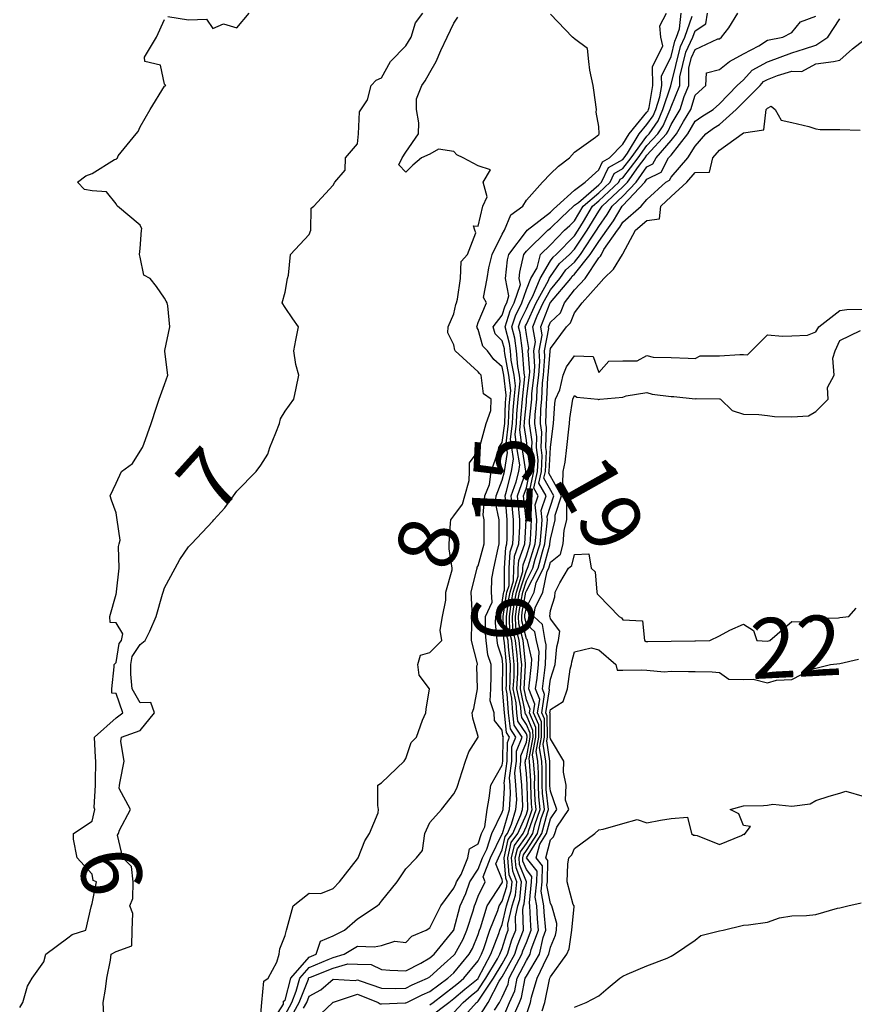
# Model space of a CAD drawing. Units: inches. Extents: x 488862 to 490240, y 510082 to 511455.
# Drawn here: x 490005 to 490074, y 510209 to 510290 of the extents above; entities that cross this region are included whole.
import ezdxf

# ---------------------------------------------------------------- set-up
doc = ezdxf.new("R2010")
doc.units = ezdxf.units.IN
doc.header["$MEASUREMENT"] = 0
doc.layers.add('LIDAR_2m_DTM_-_EA_439134_578245', color=10, linetype='Continuous')

msp = doc.modelspace()

# ---------------------------------------------------------------- linework, layer by layer
at = {"layer": 'LIDAR_2m_DTM_-_EA_439134_578245', "color": 1, "lineweight": -3}
for points in [[(490005, 510208.57, 6), (490005.261, 510209, 6), (490005.657, 510210.343, 6), (490006.024, 510211, 6), (490007, 510212.378, 6), (490007.174, 510213, 6), (490009, 510214.347, 6), (490009.356, 510214.644, 6), (490010.487, 510215, 6), (490010.932, 510216.932, 6), (490010.948, 510217, 6), (490010.951, 510217.049, 6), (490011, 510217.2, 6), (490011.375, 510219, 6), (490011.104, 510219.104, 6), (490011, 510219.643, 6), (490010.356, 510220.356, 6), (490009.774, 510221, 6), (490009.455, 510222.545, 6), (490009.455, 510223, 6), (490011, 510224.027, 6), (490011.221, 510225, 6), (490011.169, 510225.169, 6), (490011.283, 510227, 6), (490011.294, 510227.294, 6), (490011.302, 510229, 6), (490011.292, 510229.292, 6), (490011.191, 510231, 6), (490013, 510232.582, 6), (490013.56, 510233, 6), (490013, 510234.619, 6), (490012.645, 510234.645, 6), (490012.628, 510235, 6), (490012.826, 510236.826, 6), (490012.826, 510237, 6), (490013, 510237.189, 6), (490013.258, 510238.742, 6), (490013.429, 510239, 6), (490013.547, 510239.547, 6), (490013, 510240.463, 6), (490012.487, 510240.487, 6), (490012.46, 510241, 6), (490013, 510242.853, 6), (490013.022, 510242.978, 6), (490013.026, 510243, 6), (490013.033, 510243.033, 6), (490013.26, 510245, 6), (490013.196, 510246.804, 6), (490013.24, 510247, 6), (490013.318, 510247.318, 6), (490013.081, 510249, 6), (490013, 510249.571, 6), (490012.624, 510250.624, 6), (490012.49, 510251, 6), (490013, 510252.042, 6), (490013.447, 510253, 6), (490014.339, 510253.661, 6), (490015, 510254.684, 6), (490015.176, 510255, 6), (490015.286, 510255.286, 6), (490015.909, 510257, 6), (490016.339, 510258.339, 6), (490016.575, 510259, 6), (490017, 510260.233, 6), (490017.279, 510261, 6), (490017.041, 510262.959, 6), (490017.033, 510263, 6), (490017.045, 510263.045, 6), (490017.443, 510265, 6), (490017.267, 510266.733, 6), (490017.231, 510267, 6), (490017.133, 510267.133, 6), (490017, 510267.37, 6), (490016.355, 510268.355, 6), (490015.811, 510269, 6), (490015.295, 510269.295, 6), (490015, 510270.765, 6), (490014.931, 510271, 6), (490015, 510271.485, 6), (490015.091, 510273, 6), (490015.121, 510273.121, 6), (490015, 510273.417, 6), (490013.1, 510275, 6), (490013.062, 510275.062, 6), (490013, 510275.182, 6), (490012.2, 510276.2, 6), (490011, 510276.271, 6), (490010.377, 510276.377, 6), (490009.789, 510277, 6), (490010.479, 510277.521, 6), (490011, 510277.699, 6), (490012.87, 510278.87, 6), (490013, 510278.887, 6), (490013.038, 510278.962, 6), (490013.113, 510279, 6), (490013.167, 510279.167, 6), (490014.645, 510281, 6), (490014.808, 510281.192, 6), (490015, 510281.584, 6), (490015.829, 510283, 6), (490017, 510284.948, 6), (490017.103, 510285, 6), (490017, 510285.125, 6), (490016.684, 510286.684, 6), (490015.364, 510287, 6), (490015.345, 510287.345, 6), (490016.329, 510289, 6), (490017, 510290.477, 6)], [(490011.978, 510207.978, 7), (490011.932, 510209, 7), (490012.106, 510210.106, 7), (490012.217, 510211, 7), (490012.517, 510212.517, 7), (490012.586, 510213, 7), (490013, 510213.21, 7), (490014.301, 510213.699, 7), (490014.324, 510215, 7), (490014.367, 510216.367, 7), (490014.139, 510217, 7), (490014.388, 510217.612, 7), (490014.404, 510219, 7), (490014.27, 510220.27, 7), (490013.553, 510221, 7), (490013.122, 510222.878, 7), (490013.198, 510223, 7), (490013.275, 510223.275, 7), (490014.188, 510225, 7), (490013.259, 510226.741, 7), (490013.273, 510227, 7), (490013.318, 510227.318, 7), (490013.661, 510229, 7), (490013.383, 510230.617, 7), (490013.44, 510231, 7), (490015, 510231.529, 7), (490016.179, 510233, 7), (490015.868, 510233.868, 7), (490015, 510233.844, 7), (490014.331, 510235, 7), (490014.204, 510236.204, 7), (490014.221, 510237, 7), (490014.332, 510237.668, 7), (490015, 510238.672, 7), (490015.394, 510239, 7), (490015.782, 510239.782, 7), (490016.313, 510241, 7), (490016.847, 510242.847, 7), (490016.881, 510243, 7), (490017, 510243.375, 7), (490017.878, 510245, 7), (490018.28, 510245.72, 7), (490019, 510246.757, 7), (490019.232, 510247, 7), (490021, 510248.892, 7), (490021.098, 510249, 7), (490022, 510250, 7), (490022.711, 510251, 7), (490023, 510251.391, 7), (490024.609, 510253, 7), (490025, 510253.537, 7), (490025.557, 510254.443, 7), (490025.735, 510255, 7), (490026.224, 510256.224, 7), (490026.538, 510257, 7), (490026.629, 510257.371, 7), (490027, 510258, 7), (490027.726, 510259, 7), (490027.912, 510259.912, 7), (490028.139, 510261, 7), (490027.887, 510261.887, 7), (490027.73, 510263, 7), (490027.884, 510263.884, 7), (490028.099, 510265, 7), (490027.651, 510265.651, 7), (490027, 510266.6, 7), (490026.747, 510267, 7), (490027, 510267.862, 7), (490027.199, 510269, 7), (490027.287, 510269.287, 7), (490027.437, 510271, 7), (490029, 510272.642, 7), (490029.135, 510273, 7), (490029.175, 510274.825, 7), (490029.375, 510275, 7), (490031, 510276.733, 7), (490031.114, 510277, 7), (490031.974, 510277.974, 7), (490032, 510279, 7), (490033, 510280.176, 7), (490033.096, 510281, 7), (490033.171, 510282.829, 7), (490033.825, 510283.825, 7), (490034.135, 510285, 7), (490034.563, 510285.437, 7), (490035, 510285.652, 7), (490035.741, 510287, 7), (490037, 510288.284, 7), (490037.445, 510289, 7), (490037.803, 510290.197, 7), (490038.432, 510291, 7)], [(490017.279, 510290.721, 6), (490019, 510290.448, 6), (490020.5, 510290.5, 6), (490021, 510289.727, 6), (490021.897, 510290.103, 6), (490023, 510289.775, 6), (490024.023, 510291, 6)], [(490025, 510208.032, 8), (490025.081, 510209, 8), (490025.25, 510210.75, 8), (490025.606, 510211, 8), (490026.33, 510212.33, 8), (490026.498, 510213, 8), (490026.569, 510213.431, 8), (490027, 510214.54, 8), (490027.114, 510215, 8), (490027.172, 510215.172, 8), (490027.658, 510217, 8), (490029, 510218.054, 8), (490029.957, 510218.043, 8), (490031, 510218.441, 8), (490031.505, 510219, 8), (490033, 510220.897, 8), (490033.067, 510221, 8), (490033.611, 510222.389, 8), (490033.987, 510223, 8), (490034.727, 510224.727, 8), (490034.733, 510225, 8), (490034.676, 510225.324, 8), (490034.676, 510227, 8), (490035, 510227.214, 8), (490036.873, 510229, 8), (490037, 510229.224, 8), (490037.455, 510230.545, 8), (490037.906, 510231, 8), (490038.385, 510232.385, 8), (490038.66, 510233, 8), (490038.696, 510233.304, 8), (490038.971, 510235, 8), (490038.122, 510236.122, 8), (490037.996, 510237, 8), (490038.214, 510237.786, 8), (490039, 510238, 8), (490040.004, 510239, 8), (490039.868, 510239.868, 8), (490040.062, 510241, 8), (490040.33, 510242.33, 8), (490040.319, 510243, 8), (490040.853, 510244.853, 8), (490040.854, 510245, 8), (490040.6, 510246.6, 8), (490040.596, 510247, 8), (490040.716, 510248.716, 8), (490040.749, 510249, 8), (490041, 510249.325, 8), (490041.698, 510250.302, 8), (490041.912, 510251, 8), (490042.255, 510252.255, 8), (490042.287, 510253, 8), (490042.286, 510253.714, 8), (490043, 510254.689, 8), (490043.058, 510255, 8), (490043.169, 510255.169, 8), (490043.662, 510257, 8), (490044.065, 510258.065, 8), (490044.096, 510259, 8), (490043.443, 510259.443, 8), (490043.249, 510261, 8), (490043.118, 510261.118, 8), (490043, 510261.275, 8), (490041.106, 510263, 8), (490041.065, 510263.065, 8), (490041, 510263.5, 8), (490040.504, 510264.504, 8), (490040.519, 510265, 8), (490041, 510266.066, 8), (490041.162, 510266.838, 8), (490041.21, 510267, 8), (490041.291, 510267.291, 8), (490041.541, 510269, 8), (490041.592, 510270.408, 8), (490042.115, 510271, 8), (490042.802, 510272.802, 8), (490042.741, 510273, 8), (490042.624, 510273.376, 8), (490043, 510273.35, 8), (490043.395, 510275, 8), (490043.766, 510275.766, 8), (490043.43, 510277, 8), (490044.02, 510278.02, 8), (490043, 510278.351, 8), (490041.75, 510279, 8), (490041.244, 510279.244, 8), (490041, 510279.545, 8), (490039.73, 510279.73, 8), (490039, 510279.317, 8), (490038.303, 510279, 8), (490037.601, 510278.399, 8), (490037, 510277.822, 8), (490036.43, 510278.43, 8), (490036.718, 510279, 8), (490037, 510279.47, 8), (490038.069, 510281, 8), (490038.086, 510281.914, 8), (490037.887, 510283, 8), (490037.892, 510283.892, 8), (490038.337, 510285, 8), (490038.609, 510285.391, 8), (490039, 510286.075, 8), (490039.533, 510287, 8), (490039.906, 510287.906, 8), (490040.45, 510289, 8), (490041, 510290.18, 8), (490041.33, 510290.67, 8)], [(490025.671, 510207, 9), (490026.858, 510208.858, 9), (490026.869, 510209, 9), (490026.881, 510209.119, 9), (490027, 510209.202, 9), (490027.478, 510211, 9), (490029, 510212.757, 9), (490029.576, 510213, 9), (490029.934, 510214.066, 9), (490031, 510214.513, 9), (490031.923, 510215, 9), (490033, 510215.922, 9), (490034.632, 510217, 9), (490034.824, 510217.176, 9), (490035, 510217.402, 9), (490036.299, 510219, 9), (490037, 510220.083, 9), (490037.907, 510221, 9), (490038.398, 510221.602, 9), (490038.588, 510223, 9), (490039, 510223.92, 9), (490039.977, 510225, 9), (490041, 510226.291, 9), (490041.227, 510226.773, 9), (490041.308, 510227, 9), (490041.456, 510227.456, 9), (490041.95, 510229, 9), (490042.232, 510229.768, 9), (490043, 510230.981, 9), (490043.005, 510231, 9), (490043.003, 510231.003, 9), (490043, 510231.043, 9), (490042.571, 510232.571, 9), (490042.516, 510233, 9), (490042.637, 510233.363, 9), (490042.953, 510235, 9), (490042.908, 510236.908, 9), (490042.944, 510237, 9), (490042.947, 510237.053, 9), (490042.454, 510239, 9), (490042.49, 510240.49, 9), (490042.445, 510241, 9), (490042.522, 510241.478, 9), (490042.425, 510243, 9), (490042.901, 510244.901, 9), (490042.917, 510245, 9), (490042.911, 510245.089, 9), (490043, 510245.19, 9), (490043.502, 510247, 9), (490043.501, 510247.501, 9), (490043.503, 510249, 9), (490043.415, 510249.415, 9), (490043.573, 510251, 9), (490043.938, 510251.938, 9), (490044.073, 510253, 9), (490044.665, 510254.665, 9), (490044.728, 510255, 9), (490045, 510255.416, 9), (490045.204, 510257, 9), (490045.266, 510258.734, 9), (490045.289, 510259, 9), (490045.323, 510259.323, 9), (490045.129, 510261, 9), (490045, 510261.671, 9), (490044.302, 510262.302, 9), (490043.773, 510263, 9), (490043.386, 510263.386, 9), (490043, 510264.776, 9), (490042.913, 510264.913, 9), (490042.9, 510265, 9), (490042.917, 510265.083, 9), (490043, 510265.359, 9), (490043.688, 510267, 9), (490043.438, 510267.438, 9), (490043.75, 510269, 9), (490043.889, 510269.889, 9), (490044.176, 510271, 9), (490045, 510272.691, 9), (490045.199, 510273, 9), (490045.707, 510274.293, 9), (490046.711, 510275, 9), (490047, 510275.51, 9), (490048.346, 510277, 9), (490049, 510277.694, 9), (490049.676, 510278.324, 9), (490050.567, 510279, 9), (490051, 510279.487, 9), (490052.733, 510280.733, 9), (490053, 510280.945, 9), (490053.051, 510281, 9), (490053, 510281.606, 9), (490052.796, 510282.796, 9), (490052.803, 510283, 9), (490052.603, 510284.603, 9), (490052.552, 510285, 9), (490052.263, 510286.263, 9), (490052.186, 510287, 9), (490052.081, 510288.081, 9), (490051, 510288.877, 9), (490050.927, 510288.927, 9), (490050.818, 510289, 9), (490049, 510290.905, 9)], [(490027, 510207.978, 10), (490027.567, 510209, 10), (490027.931, 510209.931, 10), (490028.215, 510211, 10), (490029, 510211.906, 10), (490030.566, 510212.566, 10), (490031, 510212.739, 10), (490031.89, 510213, 10), (490033, 510213.667, 10), (490034.389, 510213.611, 10), (490035, 510213.711, 10), (490036.089, 510214.089, 10), (490037, 510213.962, 10), (490037.505, 510214.495, 10), (490038.688, 510215, 10), (490039, 510215.192, 10), (490039.922, 510217, 10), (490041, 510218.472, 10), (490041.161, 510218.839, 10), (490041.218, 510219, 10), (490041.608, 510219.608, 10), (490042.148, 510221, 10), (490042.276, 510221.724, 10), (490043, 510222.147, 10), (490043.29, 510223, 10), (490043.561, 510223.561, 10), (490043.746, 510225, 10), (490043.922, 510225.922, 10), (490044.046, 510227, 10), (490045, 510228.668, 10), (490045.045, 510229, 10), (490045.07, 510230.93, 10), (490045.098, 510231, 10), (490045.058, 510231.058, 10), (490045, 510231.574, 10), (490044.364, 510232.364, 10), (490044.321, 510233, 10), (490044.004, 510234.004, 10), (490044.048, 510235, 10), (490044.084, 510236.084, 10), (490044.079, 510237, 10), (490043.805, 510237.805, 10), (490043.663, 510239, 10), (490043.611, 510239.611, 10), (490043.625, 510241, 10), (490044.175, 510242.175, 10), (490044.125, 510243, 10), (490044.146, 510244.146, 10), (490044.311, 510245, 10), (490044.662, 510246.662, 10), (490044.755, 510247, 10), (490044.752, 510248.752, 10), (490044.753, 510249, 10), (490044.446, 510250.446, 10), (490044.501, 510251, 10), (490045, 510252.284, 10), (490045.178, 510253, 10), (490045.428, 510254.572, 10), (490045.359, 510255, 10), (490045.317, 510255.317, 10), (490045.534, 510257, 10), (490045.584, 510258.416, 10), (490045.635, 510259, 10), (490045.71, 510259.71, 10), (490045.561, 510261, 10), (490045.219, 510262.781, 10), (490045.203, 510263, 10), (490045.179, 510263.179, 10), (490045, 510263.85, 10), (490044.424, 510264.424, 10), (490044.264, 510265, 10), (490045, 510265.969, 10), (490045.248, 510266.752, 10), (490045.37, 510267, 10), (490045.56, 510267.56, 10), (490045.266, 510269, 10), (490045.438, 510270.562, 10), (490045.538, 510271, 10), (490047, 510272.92, 10), (490047.081, 510273, 10), (490049, 510274.491, 10), (490049.258, 510274.742, 10), (490049.535, 510275, 10), (490051, 510276.325, 10), (490051.889, 510277, 10), (490053, 510278.02, 10), (490053.314, 510278.686, 10), (490053.883, 510279, 10), (490055, 510280.14, 10), (490055.519, 510281, 10), (490057, 510282.786, 10), (490057.089, 510282.911, 10), (490057.127, 510283, 10), (490057.188, 510283.188, 10), (490057.488, 510285, 10), (490057.449, 510286.551, 10), (490058.304, 510288.304, 10), (490058.151, 510289, 10), (490058.055, 510289.945, 10), (490058.618, 510291, 10)], [(490027.156, 510207.156, 11), (490028.18, 510209, 11), (490028.935, 510210.935, 11), (490028.952, 510211, 11), (490029, 510211.055, 11), (490029.096, 510211.096, 11), (490031, 510211.852, 11), (490032.207, 510212.207, 11), (490033, 510212.171, 11), (490034.137, 510212.137, 11), (490035, 510211.719, 11), (490035.673, 510211.673, 11), (490037, 510211.618, 11), (490038.252, 510212.252, 11), (490039, 510212.686, 11), (490039.348, 510213, 11), (490040.97, 510214.97, 11), (490040.994, 510215, 11), (490041, 510215.013, 11), (490041.526, 510217, 11), (490041.977, 510218.023, 11), (490042.322, 510219, 11), (490043, 510220.059, 11), (490043.361, 510221, 11), (490043.714, 510221.714, 11), (490044.152, 510223, 11), (490045, 510224.759, 11), (490045.072, 510225, 11), (490045.199, 510226.801, 11), (490045.189, 510227, 11), (490045.173, 510227.173, 11), (490045.42, 510229, 11), (490045.44, 510230.56, 11), (490045.617, 510231, 11), (490045.369, 510231.369, 11), (490045.185, 510233, 11), (490045.037, 510234.963, 11), (490045.03, 510235, 11), (490045.032, 510235.032, 11), (490045.051, 510237, 11), (490045, 510237.528, 11), (490044.626, 510238.626, 11), (490044.582, 510239, 11), (490044.457, 510240.457, 11), (490044.463, 510241, 11), (490045, 510242.15, 11), (490045.106, 510242.894, 11), (490045.125, 510243, 11), (490045.182, 510243.182, 11), (490045.189, 510245, 11), (490045.289, 510246.711, 11), (490045.397, 510247, 11), (490045.419, 510247.419, 11), (490045.418, 510249, 11), (490045.264, 510250.736, 11), (490045.235, 510251, 11), (490045.365, 510251.365, 11), (490045.772, 510253, 11), (490045.94, 510254.06, 11), (490045.789, 510255, 11), (490045.696, 510255.696, 11), (490045.864, 510257, 11), (490045.903, 510258.097, 11), (490045.982, 510259, 11), (490046.097, 510260.097, 11), (490045.993, 510261, 11), (490045.754, 510262.246, 11), (490045.697, 510263, 11), (490045.616, 510263.616, 11), (490045.247, 510265, 11), (490045.669, 510266.331, 11), (490045.998, 510267, 11), (490046.509, 510268.509, 11), (490046.409, 510269, 11), (490046.468, 510269.532, 11), (490046.804, 510271, 11), (490047, 510271.258, 11), (490048.772, 510273, 11), (490049, 510273.177, 11), (490049.926, 510274.074, 11), (490050.917, 510275, 11), (490051, 510275.075, 11), (490051.312, 510275.312, 11), (490053, 510276.782, 11), (490053.232, 510277, 11), (490053.798, 510278.202, 11), (490055, 510278.865, 11), (490055.104, 510279, 11), (490055.381, 510279.381, 11), (490056.358, 510281, 11), (490057, 510281.774, 11), (490057.509, 510282.491, 11), (490057.725, 510283, 11), (490058.077, 510284.077, 11), (490058.23, 510285, 11), (490058.21, 510285.79, 11), (490059, 510287.41, 11), (490059.313, 510288.687, 11), (490059.462, 510289, 11), (490059.71, 510289.71, 11), (490059.848, 510291, 11)], [(490028.532, 510208.532, 12), (490028.792, 510209, 12), (490029, 510209.533, 12), (490029.961, 510210.039, 12), (490031, 510210.927, 12), (490032.807, 510210.807, 12), (490033, 510210.873, 12), (490033.213, 510210.787, 12), (490035, 510210.188, 12), (490036.154, 510210.154, 12), (490037, 510210.184, 12), (490037.542, 510210.458, 12), (490038.797, 510211, 12), (490039, 510211.118, 12), (490040.2, 510212.2, 12), (490041, 510212.927, 12), (490041.06, 510213, 12), (490041.765, 510214.235, 12), (490042.072, 510215, 12), (490042.593, 510216.593, 12), (490042.701, 510217, 12), (490042.792, 510217.208, 12), (490043, 510217.797, 12), (490043.575, 510219, 12), (490043.412, 510219.412, 12), (490044.021, 510221, 12), (490045, 510222.98, 12), (490045.004, 510222.996, 12), (490045.006, 510223, 12), (490045.011, 510223.011, 12), (490045.607, 510225, 12), (490045.699, 510226.301, 12), (490045.665, 510227, 12), (490045.607, 510227.607, 12), (490045.795, 510229, 12), (490045.811, 510230.189, 12), (490046.136, 510231, 12), (490045.68, 510231.68, 12), (490045.531, 510233, 12), (490045.412, 510234.588, 12), (490045.327, 510235, 12), (490045.347, 510235.347, 12), (490045.364, 510237, 12), (490045.189, 510238.811, 12), (490045.17, 510239, 12), (490045.135, 510239.135, 12), (490045.091, 510241, 12), (490045.328, 510242.672, 12), (490045.388, 510243, 12), (490045.564, 510243.564, 12), (490045.57, 510245, 12), (490045.649, 510246.351, 12), (490045.889, 510247, 12), (490045.939, 510247.939, 12), (490045.939, 510249, 12), (490045.835, 510250.165, 12), (490045.745, 510251, 12), (490046.155, 510252.155, 12), (490046.365, 510253, 12), (490046.452, 510253.548, 12), (490046.218, 510255, 12), (490046.074, 510256.074, 12), (490046.194, 510257, 12), (490046.221, 510257.779, 12), (490046.328, 510259, 12), (490046.484, 510260.484, 12), (490046.425, 510261, 12), (490046.288, 510261.712, 12), (490046.192, 510263, 12), (490046.054, 510264.054, 12), (490045.801, 510265, 12), (490046.089, 510265.911, 12), (490046.626, 510267, 12), (490047, 510268.104, 12), (490047.37, 510269, 12), (490047.903, 510269.903, 12), (490048.18, 510271, 12), (490049, 510271.809, 12), (490050.174, 510273, 12), (490050.594, 510273.406, 12), (490051, 510273.786, 12), (490051.722, 510275, 12), (490053, 510276.113, 12), (490053.945, 510277, 12), (490054.283, 510277.717, 12), (490055, 510278.113, 12), (490055.682, 510279, 12), (490057, 510280.813, 12), (490057.169, 510281, 12), (490057.93, 510282.07, 12), (490058.323, 510283, 12), (490058.966, 510284.966, 12), (490058.972, 510285, 12), (490058.971, 510285.029, 12), (490059, 510285.088, 12), (490059.769, 510288.231, 12), (490060.137, 510289, 12), (490060.746, 510290.746, 12)], [(490029, 510207.154, 13), (490030.97, 510209, 13), (490030.99, 510209.01, 13), (490031, 510209.019, 13), (490031.018, 510209.018, 13), (490033, 510209.693, 13), (490034.729, 510209, 13), (490034.894, 510208.894, 13), (490035, 510208.898, 13), (490036.96, 510208.96, 13), (490037, 510208.967, 13), (490037.085, 510209, 13), (490038.358, 510209.642, 13), (490039, 510209.92, 13), (490040.496, 510211, 13), (490041, 510211.458, 13), (490042.265, 510213, 13), (490042.532, 510213.468, 13), (490043, 510214.633, 13), (490043.116, 510215, 13), (490043.197, 510215.197, 13), (490043.745, 510217, 13), (490045, 510218.928, 13), (490045.017, 510218.983, 13), (490045.019, 510219, 13), (490045.013, 510219.013, 13), (490045, 510219.177, 13), (490044.483, 510220.483, 13), (490044.681, 510221, 13), (490045, 510221.645, 13), (490045.254, 510222.746, 13), (490045.437, 510223, 13), (490045.776, 510223.776, 13), (490046.143, 510225, 13), (490046.199, 510225.801, 13), (490046.141, 510227, 13), (490046.041, 510228.041, 13), (490046.171, 510229, 13), (490046.181, 510229.819, 13), (490046.655, 510231, 13), (490045.991, 510231.991, 13), (490045.877, 510233, 13), (490045.786, 510234.214, 13), (490045.623, 510235, 13), (490045.663, 510235.663, 13), (490045.676, 510237, 13), (490045.535, 510238.465, 13), (490045.481, 510239, 13), (490045.383, 510239.383, 13), (490045.345, 510241, 13), (490045.55, 510242.45, 13), (490045.651, 510243, 13), (490045.946, 510243.946, 13), (490045.951, 510245, 13), (490046.009, 510245.991, 13), (490046.382, 510247, 13), (490046.46, 510248.46, 13), (490046.459, 510249, 13), (490046.407, 510249.593, 13), (490046.255, 510251, 13), (490046.945, 510252.945, 13), (490046.958, 510253, 13), (490046.964, 510253.036, 13), (490046.648, 510255, 13), (490046.453, 510256.453, 13), (490046.523, 510257, 13), (490046.54, 510257.46, 13), (490046.674, 510259, 13), (490046.871, 510260.871, 13), (490046.857, 510261, 13), (490046.823, 510261.177, 13), (490046.686, 510263, 13), (490046.491, 510264.491, 13), (490046.355, 510265, 13), (490046.51, 510265.49, 13), (490047, 510266.484, 13), (490047.237, 510267, 13), (490047.528, 510267.528, 13), (490048.135, 510269, 13), (490049, 510270.465, 13), (490049.219, 510270.781, 13), (490049.462, 510271, 13), (490051, 510272.556, 13), (490051.297, 510273, 13), (490051.743, 510273.743, 13), (490052.491, 510275, 13), (490053, 510275.444, 13), (490054.658, 510277, 13), (490054.767, 510277.233, 13), (490055, 510277.361, 13), (490056.26, 510279, 13), (490057, 510280.018, 13), (490057.888, 510281, 13), (490058.35, 510281.65, 13), (490058.921, 510283, 13), (490059, 510283.241, 13), (490059.717, 510285, 13), (490059.724, 510285.724, 13), (490060.226, 510287.774, 13), (490060.811, 510289, 13), (490061, 510289.541, 13), (490061.887, 510290.113, 13), (490062.007, 510291, 13)], [(490039, 510208.792, 14), (490039.274, 510209, 14), (490041, 510210.319, 14), (490041.363, 510210.637, 14), (490041.818, 510211, 14), (490043, 510212.437, 14), (490043.296, 510213, 14), (490043.484, 510213.484, 14), (490043.965, 510215, 14), (490044.634, 510216.634, 14), (490044.745, 510217, 14), (490045, 510217.392, 14), (490045.378, 510218.622, 14), (490045.416, 510219, 14), (490045.298, 510219.298, 14), (490045.159, 510221, 14), (490045.505, 510222.495, 14), (490045.868, 510223, 14), (490046.54, 510224.54, 14), (490046.678, 510225, 14), (490046.699, 510225.301, 14), (490046.617, 510227, 14), (490046.475, 510228.475, 14), (490046.546, 510229, 14), (490046.552, 510229.448, 14), (490047, 510230.566, 14), (490047.08, 510231, 14), (490047.079, 510231.079, 14), (490047, 510231.26, 14), (490046.302, 510232.302, 14), (490046.223, 510233, 14), (490046.16, 510233.84, 14), (490045.92, 510235, 14), (490045.979, 510235.979, 14), (490045.989, 510237, 14), (490045.881, 510238.119, 14), (490045.793, 510239, 14), (490045.631, 510239.631, 14), (490045.599, 510241, 14), (490045.773, 510242.227, 14), (490045.914, 510243, 14), (490046.328, 510244.328, 14), (490046.331, 510245, 14), (490046.368, 510245.632, 14), (490046.874, 510247, 14), (490046.98, 510248.98, 14), (490046.98, 510249, 14), (490046.978, 510249.022, 14), (490046.765, 510251, 14), (490047, 510251.664, 14), (490047.298, 510253, 14), (490047.314, 510253.314, 14), (490047.069, 510255, 14), (490047.072, 510255.072, 14), (490047, 510255.576, 14), (490046.832, 510256.832, 14), (490046.853, 510257, 14), (490046.858, 510257.142, 14), (490047, 510258.762, 14), (490047.025, 510259, 14), (490047.026, 510259.026, 14), (490047.259, 510261, 14), (490047.281, 510261.281, 14), (490047.164, 510263, 14), (490047.202, 510263.202, 14), (490047, 510264.377, 14), (490046.928, 510264.928, 14), (490046.909, 510265, 14), (490046.931, 510265.069, 14), (490047, 510265.21, 14), (490047.821, 510267, 14), (490048.831, 510268.831, 14), (490048.9, 510269, 14), (490049, 510269.169, 14), (490049.749, 510270.251, 14), (490050.581, 510271, 14), (490051, 510271.424, 14), (490052.054, 510273, 14), (490053, 510274.575, 14), (490053.176, 510274.824, 14), (490053.28, 510275, 14), (490055, 510276.598, 14), (490055.377, 510277, 14), (490056.3, 510278.3, 14), (490056.838, 510279, 14), (490057, 510279.223, 14), (490058.607, 510281, 14), (490058.77, 510281.23, 14), (490059, 510281.773, 14), (490059.756, 510283, 14), (490060.093, 510284.093, 14), (490060.463, 510285, 14), (490060.477, 510286.477, 14), (490060.683, 510287.317, 14), (490061, 510287.982, 14), (490062.861, 510288.861, 14), (490063, 510288.882, 14), (490063.185, 510289, 14), (490063.788, 510289.788, 14), (490064.522, 510291, 14)], [(490039, 510207.81, 15), (490040.569, 510209, 15), (490041, 510209.33, 15), (490041.89, 510210.11, 15), (490043, 510210.995, 15), (490043.003, 510211, 15), (490043.008, 510211.008, 15), (490044.055, 510213, 15), (490044.727, 510214.727, 15), (490044.813, 510215, 15), (490045, 510215.456, 15), (490045.352, 510217, 15), (490045.74, 510218.26, 15), (490045.813, 510219, 15), (490045.583, 510219.583, 15), (490045.468, 510221, 15), (490045.755, 510222.245, 15), (490046.298, 510223, 15), (490047, 510224.607, 15), (490047.136, 510225, 15), (490047.121, 510225.121, 15), (490047.061, 510227, 15), (490047.062, 510227.062, 15), (490047, 510227.963, 15), (490046.909, 510228.909, 15), (490046.921, 510229, 15), (490046.922, 510229.078, 15), (490047, 510229.272, 15), (490047.318, 510231, 15), (490047.315, 510231.315, 15), (490047, 510232.036, 15), (490046.613, 510232.613, 15), (490046.57, 510233, 15), (490046.535, 510233.465, 15), (490046.217, 510235, 15), (490046.295, 510236.295, 15), (490046.302, 510237, 15), (490046.227, 510237.773, 15), (490046.104, 510239, 15), (490045.879, 510239.879, 15), (490045.853, 510241, 15), (490045.995, 510242.005, 15), (490046.178, 510243, 15), (490046.711, 510244.711, 15), (490046.712, 510245, 15), (490046.728, 510245.272, 15), (490047, 510246.008, 15), (490047.308, 510247, 15), (490047.344, 510247.344, 15), (490047.423, 510249, 15), (490047.261, 510250.739, 15), (490047.347, 510251, 15), (490047.222, 510251.222, 15), (490047.619, 510253, 15), (490047.651, 510253.651, 15), (490047.455, 510255, 15), (490047.472, 510255.472, 15), (490047.254, 510257, 15), (490047.261, 510257.261, 15), (490047.445, 510259, 15), (490047.466, 510259.466, 15), (490047.647, 510261, 15), (490047.702, 510261.702, 15), (490047.613, 510263, 15), (490047.757, 510263.757, 15), (490047.543, 510265, 15), (490047.902, 510265.902, 15), (490048.406, 510267, 15), (490049, 510268.078, 15), (490049.781, 510269, 15), (490050.28, 510269.72, 15), (490051, 510270.37, 15), (490051.5, 510271, 15), (490052.429, 510272.429, 15), (490052.811, 510273, 15), (490053, 510273.315, 15), (490053.7, 510274.3, 15), (490054.111, 510275, 15), (490055, 510275.826, 15), (490056.103, 510277, 15), (490057, 510278.263, 15), (490057.491, 510278.509, 15), (490057.75, 510279, 15), (490059, 510280.452, 15), (490059.437, 510281, 15), (490060.03, 510282.03, 15), (490060.628, 510283, 15), (490061, 510284.208, 15), (490061.893, 510285, 15), (490061.936, 510286.064, 15), (490063, 510286.342, 15), (490063.85, 510287, 15), (490065, 510287.639, 15), (490066.278, 510288.278, 15), (490067, 510288.766, 15), (490068.268, 510289, 15), (490069, 510289.395, 15), (490069.718, 510290.282, 15), (490071, 510290.744, 15)], [(490041, 510208.175, 16), (490041.753, 510209, 16), (490042.417, 510209.583, 16), (490043, 510210.047, 16), (490043.642, 510211, 16), (490044.608, 510212.608, 16), (490044.814, 510213, 16), (490045, 510213.478, 16), (490045.356, 510214.644, 16), (490045.498, 510215, 16), (490045.478, 510215.478, 16), (490045.825, 510217, 16), (490046.101, 510217.899, 16), (490046.21, 510219, 16), (490045.868, 510219.868, 16), (490045.776, 510221, 16), (490046.005, 510221.995, 16), (490046.729, 510223, 16), (490047, 510223.621, 16), (490047.476, 510225, 16), (490047.425, 510225.425, 16), (490047.375, 510227, 16), (490047.377, 510227.377, 16), (490047.266, 510229, 16), (490047.23, 510229.23, 16), (490047.556, 510231, 16), (490047.551, 510231.551, 16), (490047, 510232.811, 16), (490046.924, 510232.924, 16), (490046.916, 510233, 16), (490046.909, 510233.091, 16), (490046.514, 510235, 16), (490046.611, 510236.611, 16), (490046.614, 510237, 16), (490046.573, 510237.427, 16), (490046.416, 510239, 16), (490046.127, 510240.127, 16), (490046.106, 510241, 16), (490046.217, 510241.783, 16), (490046.441, 510243, 16), (490047, 510244.795, 16), (490047.107, 510245, 16), (490047.145, 510245.145, 16), (490047.72, 510247, 16), (490047.805, 510247.805, 16), (490047.862, 510249, 16), (490047.745, 510250.255, 16), (490047.991, 510251, 16), (490047.634, 510251.634, 16), (490047.939, 510253, 16), (490047.988, 510253.988, 16), (490047.841, 510255, 16), (490047.873, 510255.873, 16), (490047.712, 510257, 16), (490047.73, 510257.73, 16), (490047.865, 510259, 16), (490047.906, 510259.906, 16), (490048.036, 510261, 16), (490048.123, 510262.123, 16), (490048.063, 510263, 16), (490048.311, 510264.311, 16), (490048.192, 510265, 16), (490048.982, 510266.982, 16), (490048.99, 510267, 16), (490049, 510267.018, 16), (490050.679, 510269, 16), (490050.81, 510269.19, 16), (490051, 510269.361, 16), (490052.301, 510271, 16), (490053, 510272.076, 16), (490053.671, 510273, 16), (490054.223, 510273.777, 16), (490054.942, 510275, 16), (490055, 510275.054, 16), (490056.829, 510277, 16), (490057, 510277.24, 16), (490058.174, 510277.826, 16), (490058.792, 510279, 16), (490059, 510279.242, 16), (490060.4, 510281, 16), (490061, 510282.041, 16), (490061.555, 510282.445, 16), (490062.479, 510283, 16), (490063, 510283.473, 16), (490064.479, 510285, 16), (490065, 510285.46, 16), (490065.728, 510286.272, 16), (490067, 510286.975, 16), (490067.065, 510287, 16), (490069, 510287.71, 16), (490070.056, 510288.056, 16), (490071, 510288.338, 16), (490071.986, 510289, 16), (490073, 510290.527, 16)], [(490041.645, 510207.645, 17), (490042.881, 510209, 17), (490042.945, 510209.055, 17), (490043, 510209.1, 17), (490044.28, 510211, 17), (490045, 510212.198, 17), (490045.449, 510213, 17), (490045.811, 510214.189, 17), (490046.136, 510215, 17), (490046.09, 510216.09, 17), (490046.297, 510217, 17), (490046.463, 510217.537, 17), (490046.607, 510219, 17), (490046.153, 510220.153, 17), (490046.084, 510221, 17), (490046.256, 510221.744, 17), (490047, 510222.779, 17), (490047.142, 510223, 17), (490047.193, 510223.193, 17), (490047.817, 510225, 17), (490047.729, 510225.729, 17), (490047.689, 510227, 17), (490047.692, 510227.692, 17), (490047.603, 510229, 17), (490047.522, 510229.522, 17), (490047.794, 510231, 17), (490047.787, 510231.787, 17), (490047.257, 510233, 17), (490047.306, 510233.306, 17), (490047, 510234.085, 17), (490046.811, 510235, 17), (490046.926, 510236.926, 17), (490046.927, 510237, 17), (490046.919, 510237.081, 17), (490046.727, 510239, 17), (490046.375, 510240.375, 17), (490046.36, 510241, 17), (490046.44, 510241.56, 17), (490046.704, 510243, 17), (490047, 510243.95, 17), (490047.549, 510245, 17), (490047.744, 510245.744, 17), (490048.133, 510247, 17), (490048.266, 510248.266, 17), (490048.301, 510249, 17), (490048.23, 510249.77, 17), (490048.636, 510251, 17), (490048.047, 510252.047, 17), (490048.26, 510253, 17), (490048.325, 510254.325, 17), (490048.227, 510255, 17), (490048.273, 510256.273, 17), (490048.169, 510257, 17), (490048.2, 510258.2, 17), (490048.284, 510259, 17), (490048.347, 510260.347, 17), (490048.424, 510261, 17), (490048.543, 510262.543, 17), (490048.512, 510263, 17), (490048.865, 510264.865, 17), (490048.842, 510265, 17), (490049, 510265.396, 17), (490049.828, 510266.172, 17), (490050.156, 510267, 17), (490051, 510268.056, 17), (490051.887, 510269, 17), (490053, 510270.727, 17), (490053.138, 510270.862, 17), (490053.222, 510271, 17), (490053.415, 510271.415, 17), (490054.566, 510273, 17), (490054.746, 510273.254, 17), (490055, 510273.686, 17), (490056.512, 510275, 17), (490057, 510275.563, 17), (490058.569, 510277, 17), (490058.857, 510277.143, 17), (490059, 510277.416, 17), (490060.391, 510279, 17), (490061, 510279.962, 17), (490061.868, 510281, 17), (490062.523, 510281.477, 17), (490063, 510281.764, 17), (490064.39, 510283, 17), (490065, 510283.625, 17), (490066.381, 510285, 17), (490066.674, 510285.326, 17), (490067, 510285.507, 17), (490067.825, 510285.825, 17), (490069, 510286.198, 17), (490069.831, 510286.169, 17), (490071, 510286.792, 17), (490072.455, 510287, 17), (490073, 510287.107, 17), (490074.034, 510288.034, 17), (490075, 510288.802, 17)], [(490043, 510207.691, 18), (490043.836, 510209, 18), (490044.75, 510210.75, 18), (490044.918, 510211, 18), (490045, 510211.136, 18), (490046.044, 510213, 18), (490046.267, 510213.733, 18), (490046.774, 510215, 18), (490046.702, 510216.702, 18), (490046.77, 510217, 18), (490046.824, 510217.176, 18), (490047, 510218.96, 18), (490047.004, 510219, 18), (490047.004, 510219.004, 18), (490047, 510219.01, 18), (490046.438, 510220.438, 18), (490046.392, 510221, 18), (490046.506, 510221.494, 18), (490047, 510222.18, 18), (490047.527, 510223, 18), (490047.714, 510223.714, 18), (490048.158, 510225, 18), (490048.034, 510226.034, 18), (490048.003, 510227, 18), (490048.008, 510228.008, 18), (490047.94, 510229, 18), (490047.813, 510229.813, 18), (490048.032, 510231, 18), (490048.024, 510232.024, 18), (490047.596, 510233, 18), (490047.71, 510233.71, 18), (490047.204, 510235, 18), (490047.235, 510235.235, 18), (490047.44, 510237, 18), (490047.459, 510237.459, 18), (490047.093, 510239, 18), (490047.079, 510239.079, 18), (490047, 510239.152, 18), (490046.623, 510240.623, 18), (490046.614, 510241, 18), (490046.662, 510241.338, 18), (490046.967, 510243, 18), (490047, 510243.106, 18), (490047.99, 510245, 18), (490048.342, 510246.342, 18), (490048.546, 510247, 18), (490048.728, 510248.728, 18), (490048.741, 510249, 18), (490048.714, 510249.286, 18), (490049.281, 510251, 18), (490048.46, 510252.46, 18), (490048.58, 510253, 18), (490048.662, 510254.662, 18), (490048.613, 510255, 18), (490048.674, 510256.674, 18), (490048.627, 510257, 18), (490048.669, 510258.669, 18), (490048.704, 510259, 18), (490048.787, 510260.787, 18), (490048.812, 510261, 18), (490048.964, 510262.964, 18), (490048.962, 510263, 18), (490049, 510263.202, 18), (490050.318, 510265, 18), (490050.67, 510265.33, 18), (490051, 510266.163, 18), (490051.62, 510267, 18), (490053, 510268.526, 18), (490053.431, 510269, 18), (490054.227, 510269.773, 18), (490054.974, 510271, 18), (490055, 510271.057, 18), (490056.044, 510273, 18), (490057, 510273.805, 18), (490058.051, 510273.949, 18), (490058.148, 510275, 18), (490059, 510275.794, 18), (490060.298, 510277, 18), (490061, 510277.793, 18), (490062.176, 510277.824, 18), (490062.461, 510279, 18), (490063, 510279.643, 18), (490064.895, 510281, 18), (490065, 510281.083, 18), (490066.677, 510281.323, 18), (490066.873, 510283, 18), (490067, 510283.126, 18), (490067.283, 510283.283, 18), (490067.633, 510283, 18), (490068.136, 510282.136, 18), (490069, 510281.944, 18), (490070.407, 510281.593, 18), (490071, 510281.41, 18), (490071.351, 510281.351, 18), (490073, 510281.351, 18), (490074.686, 510281.314, 18)], [(490044.366, 510208.366, 19), (490044.771, 510209, 19), (490045, 510209.439, 19), (490045.486, 510210.514, 19), (490045.581, 510211, 19), (490046.178, 510212.178, 19), (490046.638, 510213, 19), (490046.723, 510213.277, 19), (490047, 510213.97, 19), (490047.395, 510215, 19), (490047.361, 510215.361, 19), (490047.298, 510217, 19), (490047.25, 510217.25, 19), (490047.438, 510219, 19), (490047.448, 510219.448, 19), (490047, 510220.019, 19), (490046.723, 510220.723, 19), (490046.7, 510221, 19), (490046.757, 510221.243, 19), (490047, 510221.582, 19), (490047.912, 510223, 19), (490048.234, 510224.234, 19), (490048.499, 510225, 19), (490048.338, 510226.338, 19), (490048.317, 510227, 19), (490048.323, 510228.323, 19), (490048.277, 510229, 19), (490048.105, 510230.105, 19), (490048.269, 510231, 19), (490048.26, 510232.26, 19), (490047.936, 510233, 19), (490048.115, 510234.115, 19), (490047.767, 510235, 19), (490047.885, 510235.885, 19), (490048.014, 510237, 19), (490048.057, 510238.057, 19), (490047.833, 510239, 19), (490047.709, 510239.709, 19), (490047, 510240.368, 19), (490046.871, 510240.871, 19), (490046.868, 510241, 19), (490046.884, 510241.116, 19), (490047, 510241.746, 19), (490047.642, 510243, 19), (490047.809, 510243.809, 19), (490048.431, 510245, 19), (490048.94, 510246.94, 19), (490048.959, 510247, 19), (490049, 510247.392, 19), (490049.393, 510249, 19), (490049.395, 510249.395, 19), (490049.925, 510251, 19), (490048.872, 510252.872, 19), (490048.901, 510253, 19), (490048.999, 510254.999, 19), (490048.999, 510255, 19), (490049, 510255.032, 19), (490049.245, 510257, 19), (490049.365, 510258.635, 19), (490049.424, 510259, 19), (490049.771, 510259.771, 19), (490050.046, 510261, 19), (490050.321, 510261.679, 19), (490051, 510262.599, 19), (490052.541, 510262.541, 19), (490053, 510261.217, 19), (490053.848, 510262.152, 19), (490055, 510262.18, 19), (490056.195, 510262.195, 19), (490057, 510262.631, 19), (490057.503, 510262.497, 19), (490059, 510262.463, 19), (490060.411, 510262.411, 19), (490061, 510262.363, 19), (490061.417, 510262.583, 19), (490063, 510262.595, 19), (490064.711, 510262.711, 19), (490065, 510262.711, 19), (490065.324, 510262.676, 19), (490065.675, 510263, 19), (490067, 510264.325, 19), (490068.231, 510264.231, 19), (490069, 510264.254, 19), (490070.312, 510264.312, 19), (490071, 510264.593, 19), (490071.237, 510265, 19), (490073, 510266.353, 19), (490073.574, 510266.426, 19), (490075, 510266.461, 19)], [(490045, 510207.555, 20), (490045.611, 510209, 20), (490046.044, 510209.956, 20), (490046.247, 510211, 20), (490047, 510212.485, 20), (490047.307, 510213, 20), (490047.389, 510213.389, 20), (490048.007, 510215, 20), (490047.92, 510215.92, 20), (490047.878, 510217, 20), (490047.736, 510217.736, 20), (490047.873, 510219, 20), (490047.891, 510219.891, 20), (490047.022, 510221, 20), (490047.03, 510221.03, 20), (490048.297, 510223, 20), (490048.755, 510224.755, 20), (490048.84, 510225, 20), (490048.642, 510226.642, 20), (490048.631, 510227, 20), (490048.639, 510228.639, 20), (490048.614, 510229, 20), (490048.397, 510230.397, 20), (490048.507, 510231, 20), (490048.496, 510232.496, 20), (490048.275, 510233, 20), (490048.519, 510234.519, 20), (490048.33, 510235, 20), (490048.534, 510236.534, 20), (490048.588, 510237, 20), (490048.655, 510238.655, 20), (490048.573, 510239, 20), (490048.339, 510240.339, 20), (490047.628, 510241, 20), (490047.722, 510241.722, 20), (490048.376, 510243, 20), (490048.734, 510244.734, 20), (490048.873, 510245, 20), (490049, 510245.485, 20), (490049.842, 510246.158, 20), (490050.05, 510247, 20), (490050.141, 510248.141, 20), (490050.351, 510249, 20), (490050.358, 510250.358, 20), (490050.57, 510251, 20), (490050.017, 510251.983, 20), (490050.045, 510253, 20), (490050.226, 510253.774, 20), (490050.37, 510255, 20), (490050.511, 510256.511, 20), (490050.572, 510257, 20), (490050.601, 510257.399, 20), (490050.861, 510259, 20), (490051, 510259.309, 20), (490051.18, 510259.18, 20), (490052.94, 510259, 20), (490052.982, 510258.982, 20), (490053, 510258.982, 20), (490053.021, 510258.979, 20), (490053.079, 510259, 20), (490055, 510259.165, 20), (490055.287, 510259.287, 20), (490057, 510259.562, 20), (490057.431, 510259.431, 20), (490059, 510259.234, 20), (490059.221, 510259.221, 20), (490061, 510259.044, 20), (490061.073, 510259.073, 20), (490063, 510259.035, 20), (490063.035, 510259.035, 20), (490063.097, 510259, 20), (490064.068, 510258.068, 20), (490065, 510257.773, 20), (490066.266, 510257.734, 20), (490067, 510257.648, 20), (490067.567, 510257.567, 20), (490069, 510257.531, 20), (490070.384, 510257.616, 20), (490071, 510257.973, 20), (490072.011, 510259, 20), (490071.974, 510259.974, 20), (490072.524, 510261, 20), (490072.397, 510262.397, 20), (490072.61, 510263, 20), (490073, 510263.868, 20), (490074.693, 510264.693, 20)], [(490045.996, 510207.996, 21), (490046.421, 510209, 21), (490046.601, 510209.399, 21), (490046.913, 510211, 21), (490047, 510211.171, 21), (490048.092, 510213, 21), (490048.382, 510214.382, 21), (490048.619, 510215, 21), (490048.478, 510216.478, 21), (490048.459, 510217, 21), (490048.223, 510218.223, 21), (490048.307, 510219, 21), (490048.334, 510220.334, 21), (490047.812, 510221, 21), (490048.108, 510222.108, 21), (490048.682, 510223, 21), (490049, 510224.219, 21), (490049.523, 510225, 21), (490049, 510226.499, 21), (490048.946, 510226.946, 21), (490048.944, 510227, 21), (490048.954, 510228.954, 21), (490048.951, 510229, 21), (490048.688, 510230.688, 21), (490048.745, 510231, 21), (490048.732, 510232.732, 21), (490048.615, 510233, 21), (490048.923, 510234.923, 21), (490048.893, 510235, 21), (490049, 510235.803, 21), (490049.385, 510237, 21), (490049.525, 510238.475, 21), (490049.671, 510239, 21), (490049.781, 510239.781, 21), (490049, 510240.796, 21), (490048.97, 510240.97, 21), (490048.937, 510241, 21), (490049, 510241.485, 21), (490049.37, 510242.63, 21), (490049.388, 510243, 21), (490049.775, 510243.775, 21), (490050.501, 510245, 21), (490050.778, 510245.222, 21), (490051, 510246.123, 21), (490052.179, 510246.179, 21), (490052.374, 510245, 21), (490052.705, 510244.705, 21), (490052.851, 510243, 21), (490052.859, 510242.859, 21), (490053, 510242.726, 21), (490054.694, 510241, 21), (490054.883, 510240.883, 21), (490055, 510240.723, 21), (490056.625, 510240.625, 21), (490056.807, 510239, 21), (490056.923, 510238.923, 21), (490057, 510238.923, 21), (490057.078, 510238.922, 21), (490059, 510238.938, 21), (490060.968, 510238.968, 21), (490061, 510238.968, 21), (490061.032, 510238.968, 21), (490062.2, 510239, 21), (490063, 510239.385, 21), (490063.87, 510239.87, 21), (490065, 510240.366, 21), (490065.824, 510239.824, 21), (490066.12, 510239, 21), (490067, 510238.945, 21), (490067.18, 510239, 21), (490069, 510240.563, 21), (490070.547, 510240.547, 21), (490071, 510240.827, 21), (490072.884, 510240.884, 21), (490073, 510240.894, 21), (490073.73, 510241, 21), (490074.33, 510241.67, 21)], [(490047, 510208, 22), (490047.342, 510209, 22), (490047.425, 510209.425, 22), (490047.903, 510211, 22), (490048.693, 510212.693, 22), (490048.876, 510213, 22), (490049, 510213.59, 22), (490049.424, 510214.576, 22), (490049.489, 510215, 22), (490049.539, 510215.539, 22), (490049.123, 510217, 22), (490049, 510217.202, 22), (490048.709, 510218.709, 22), (490048.741, 510219, 22), (490048.777, 510220.777, 22), (490048.603, 510221, 22), (490049, 510222.488, 22), (490049.261, 510222.739, 22), (490049.373, 510223, 22), (490049.516, 510223.516, 22), (490050.51, 510225, 22), (490050.247, 510225.753, 22), (490050.301, 510227, 22), (490050.086, 510228.086, 22), (490050.105, 510229, 22), (490049, 510230.849, 22), (490048.98, 510230.98, 22), (490048.983, 510231, 22), (490048.968, 510232.968, 22), (490048.954, 510233, 22), (490049, 510233.286, 22), (490050.066, 510233.934, 22), (490050.4, 510235, 22), (490050.623, 510236.623, 22), (490050.744, 510237, 22), (490050.767, 510237.233, 22), (490051, 510238.071, 22), (490052.387, 510238.387, 22), (490053, 510238.221, 22), (490054.429, 510237, 22), (490054.542, 510236.542, 22), (490055, 510236.532, 22), (490056.56, 510236.56, 22), (490057, 510236.532, 22), (490058.414, 510236.414, 22), (490059, 510236.463, 22), (490060.433, 510236.433, 22), (490061, 510236.424, 22), (490062.395, 510236.395, 22), (490063, 510236.353, 22), (490063.797, 510235.797, 22), (490065, 510235.759, 22), (490065.799, 510235.799, 22), (490067, 510235.502, 22), (490067.726, 510235.726, 22), (490069, 510235.769, 22), (490070.6, 510236.6, 22), (490071, 510236.71, 22), (490072.212, 510237, 22), (490073, 510237.099, 22), (490074.538, 510237.462, 22)], [(490048.304, 510208.304, 23), (490048.542, 510209, 23), (490048.915, 510210.915, 23), (490048.941, 510211, 23), (490049, 510211.127, 23), (490050.348, 510213, 23), (490050.544, 510213.456, 23), (490050.784, 510215, 23), (490050.964, 510216.964, 23), (490050.954, 510217, 23), (490050.883, 510217.117, 23), (490050.39, 510219, 23), (490050.45, 510220.45, 23), (490050.529, 510221, 23), (490050.769, 510221.231, 23), (490051, 510221.769, 23), (490052.69, 510223, 23), (490053, 510223.308, 23), (490053.372, 510223.372, 23), (490055, 510223.831, 23), (490056.176, 510224.176, 23), (490057, 510223.874, 23), (490058.118, 510224.118, 23), (490059, 510224.236, 23), (490060.366, 510224.366, 23), (490060.702, 510223, 23), (490060.868, 510222.868, 23), (490061, 510222.866, 23), (490061.166, 510222.834, 23), (490063, 510222.103, 23), (490064.834, 510222.834, 23), (490065, 510222.939, 23), (490065.088, 510222.912, 23), (490065.132, 510223, 23), (490065.576, 510223.576, 23), (490065, 510223.654, 23), (490064.628, 510224.628, 23), (490063.889, 510225, 23), (490065, 510225.288, 23), (490066.664, 510225.336, 23), (490067, 510225.35, 23), (490067.426, 510225.426, 23), (490069, 510225.278, 23), (490070.527, 510225.473, 23), (490071, 510225.75, 23), (490072.091, 510226.091, 23), (490073, 510226.35, 23), (490073.494, 510226.506, 23), (490075, 510226.084, 23)], [(490051, 510208.597, 24), (490051.96, 510209, 24), (490053, 510209.556, 24), (490053.794, 510210.206, 24), (490054.742, 510211, 24), (490055, 510211.189, 24), (490055.354, 510211.354, 24), (490057, 510212.046, 24), (490058.672, 510212.672, 24), (490059, 510212.837, 24), (490059.276, 510213, 24), (490061, 510214.163, 24), (490061.464, 510214.536, 24), (490063, 510214.935, 24), (490063.323, 510215, 24), (490065, 510215.397, 24), (490065.421, 510215.421, 24), (490067, 510215.655, 24), (490068, 510216, 24), (490069, 510216.174, 24), (490070.216, 510216.216, 24), (490071, 510216.296, 24), (490072.808, 510216.808, 24), (490073, 510216.842, 24), (490073.654, 510217, 24), (490074.748, 510217.252, 24)]]:
    msp.add_polyline3d(points, dxfattribs=at)

# ---------------------------------------------------------------- texts
for s, rotation, p in [('7', 47.93567, (490021.321, 510249.248, 7)), ('15', 87.2707, (490047.387, 510248.256, 15)), ('19', 299.36258, (490049.12, 510252.432, 19)), ('8', 73.93582, (490040.769, 510244.562, 8)), ('9', 273.64578, (490042.453, 510242.551, 9)), ('22', 2.84744, (490065.702, 510235.794, 22)), ('6', 281.66492, (490009.735, 510221.189, 6))]:
    msp.add_text(s, height=5, rotation=rotation, dxfattribs=at).set_placement(p)

doc.saveas('drawing.dxf')
